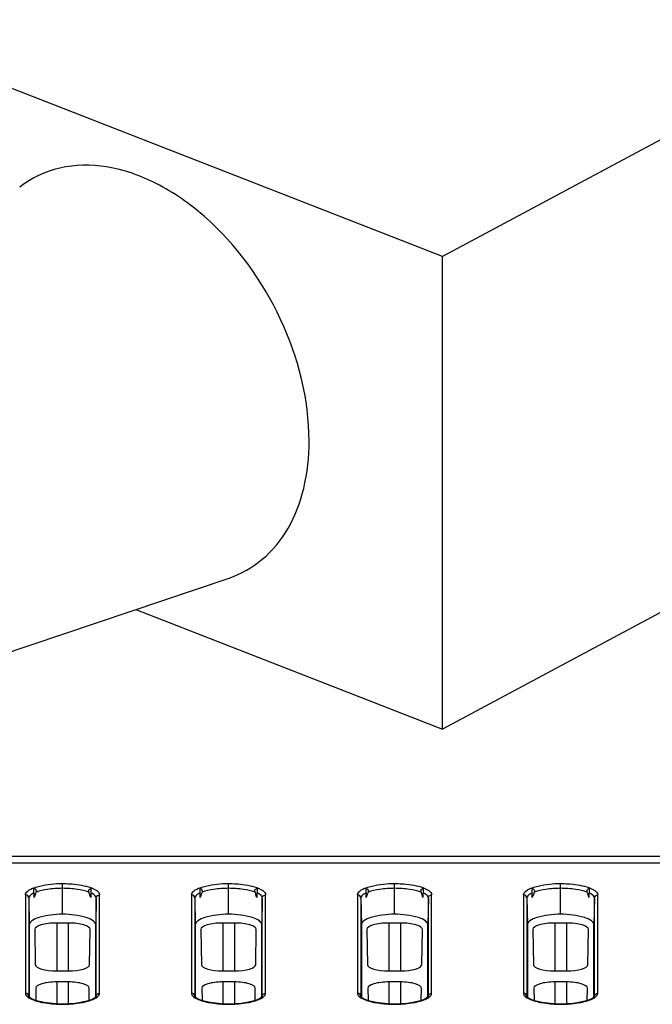
# Model space of a CAD drawing. Units: millimetres. Extents: x 0 to 1189, y 0 to 841.
# Drawn here: x 463 to 471, y 478 to 490 of the extents above; entities that cross this region are included whole.
import ezdxf

# ---------------------------------------------------------------- set-up
doc = ezdxf.new("R2010")
doc.units = ezdxf.units.MM
doc.header["$LTSCALE"] = 65.395
doc.layers.add('7_ALL_FEATURES', color=7, linetype='CONTINUOUS')

msp = doc.modelspace()

# ---------------------------------------------------------------- linework, layer by layer
at = {"layer": '7_ALL_FEATURES', "color": 7, "linetype": 'Continuous'}
for p, q in [((468.5314, 486.734), (461.2296, 489.5826)), ((473.8549, 489.5847), (468.5314, 486.734)), ((468.5314, 481.0416), (468.5314, 486.734)), ((473.8549, 483.8923), (468.5314, 481.0416)), ((462.0484, 481.5414), (465.9603, 482.8612)), ((464.8379, 482.4825), (468.5314, 481.0416)), ((222.4026, 479.5137), (509.5065, 479.5137)), ((221.8382, 479.4325), (510.0709, 479.4325)), ((463.9545, 478.813), (463.9545, 479.1832)), ((465.9545, 478.813), (465.9545, 479.1832)), ((467.9545, 478.813), (467.9545, 479.1832)), ((469.9545, 478.813), (469.9545, 479.1832)), ((463.5082, 479.0456), (463.5082, 477.861)), ((463.6133, 479.0124), (463.6113, 479.1239)), ((464.2977, 479.1239), (464.2958, 479.0124)), ((464.4008, 477.861), (464.4008, 479.0456)), ((465.5082, 479.0456), (465.5082, 477.861)), ((465.6133, 479.0124), (465.6113, 479.1239)), ((466.2977, 479.1239), (466.2958, 479.0124)), ((466.4008, 477.861), (466.4008, 479.0456)), ((467.5082, 479.0456), (467.5082, 477.861)), ((467.6133, 479.0124), (467.6113, 479.1239)), ((468.2977, 479.1239), (468.2958, 479.0124)), ((468.4008, 477.861), (468.4008, 479.0456)), ((469.5082, 479.0456), (469.5082, 477.861)), ((469.6133, 479.0124), (469.6113, 479.1239)), ((470.2977, 479.1239), (470.2958, 479.0124)), ((470.4008, 477.861), (470.4008, 479.0456)), ((463.5482, 479.0079), (463.5545, 478.6873)), ((463.5482, 479.0079), (463.5482, 477.8233)), ((464.3608, 479.0079), (464.3545, 478.6873)), ((464.3608, 477.8233), (464.3608, 479.0079)), ((465.5482, 479.0079), (465.5545, 478.6873)), ((465.5482, 479.0079), (465.5482, 477.8233)), ((466.3608, 479.0079), (466.3545, 478.6873)), ((466.3608, 477.8233), (466.3608, 479.0079)), ((467.5482, 479.0079), (467.5545, 478.6873)), ((467.5482, 479.0079), (467.5482, 477.8233)), ((468.3608, 479.0079), (468.3545, 478.6873)), ((468.3608, 477.8233), (468.3608, 479.0079)), ((469.5482, 479.0079), (469.5545, 478.6873)), ((469.5482, 479.0079), (469.5482, 477.8233)), ((470.3608, 479.0079), (470.3545, 478.6873)), ((470.3608, 477.8233), (470.3608, 479.0079)), ((463.5545, 478.6873), (463.5545, 477.8155)), ((464.0245, 478.7068), (463.8845, 478.7068)), ((463.8845, 478.7068), (463.8845, 478.1298)), ((464.0245, 478.7068), (464.0245, 478.1298)), ((464.3545, 477.8155), (464.3545, 478.6873)), ((465.5545, 478.6873), (465.5545, 477.8155)), ((466.0245, 478.7068), (465.8845, 478.7068)), ((465.8845, 478.7068), (465.8845, 478.1298)), ((466.0245, 478.7068), (466.0245, 478.1298)), ((466.3545, 477.8155), (466.3545, 478.6873)), ((467.5545, 478.6873), (467.5545, 477.8155)), ((468.0245, 478.7068), (467.8845, 478.7068)), ((467.8845, 478.7068), (467.8845, 478.1298)), ((468.0245, 478.7068), (468.0245, 478.1298)), ((468.3545, 477.8155), (468.3545, 478.6873)), ((469.5545, 478.6873), (469.5545, 477.8155)), ((470.0245, 478.7068), (469.8845, 478.7068)), ((469.8845, 478.7068), (469.8845, 478.1298)), ((470.0245, 478.7068), (470.0245, 478.1298)), ((470.3545, 477.8155), (470.3545, 478.6873)), ((463.62, 478.6286), (463.6274, 478.205)), ((464.2817, 478.205), (464.2891, 478.6286)), ((465.62, 478.6286), (465.6274, 478.205)), ((466.2817, 478.205), (466.2891, 478.6286)), ((467.62, 478.6286), (467.6274, 478.205)), ((468.2817, 478.205), (468.2891, 478.6286)), ((469.62, 478.6286), (469.6274, 478.205)), ((470.2817, 478.205), (470.2891, 478.6286)), ((463.8845, 478.1298), (464.0245, 478.1298)), ((465.8845, 478.1298), (466.0245, 478.1298)), ((467.8845, 478.1298), (468.0245, 478.1298)), ((469.8845, 478.1298), (470.0245, 478.1298)), ((464.0245, 477.9973), (463.8845, 477.9973)), ((463.8845, 477.9973), (463.8845, 477.7325)), ((464.0245, 477.9973), (464.0245, 477.7325)), ((466.0245, 477.9973), (465.8845, 477.9973)), ((465.8845, 477.9973), (465.8845, 477.7325)), ((466.0245, 477.9973), (466.0245, 477.7325)), ((468.0245, 477.9973), (467.8845, 477.9973)), ((467.8845, 477.9973), (467.8845, 477.7325)), ((468.0245, 477.9973), (468.0245, 477.7325)), ((470.0245, 477.9973), (469.8845, 477.9973)), ((469.8845, 477.9973), (469.8845, 477.7325)), ((470.0245, 477.9973), (470.0245, 477.7325)), ((463.6323, 477.9227), (463.6349, 477.774)), ((464.2742, 477.774), (464.2768, 477.9227)), ((465.6323, 477.9227), (465.6349, 477.774)), ((466.2742, 477.774), (466.2768, 477.9227)), ((467.6323, 477.9227), (467.6349, 477.774)), ((468.2742, 477.774), (468.2768, 477.9227)), ((469.6323, 477.9227), (469.6349, 477.774)), ((470.2742, 477.774), (470.2768, 477.9227)), ((463.5482, 477.8233), (463.5482, 477.8227)), ((463.9545, 477.7296), (463.9545, 477.728)), ((464.3608, 477.8227), (464.3608, 477.8233)), ((465.5482, 477.8233), (465.5482, 477.8227)), ((465.9545, 477.7296), (465.9545, 477.728)), ((466.3608, 477.8227), (466.3608, 477.8233)), ((467.5482, 477.8233), (467.5482, 477.8227)), ((467.9545, 477.7296), (467.9545, 477.728)), ((468.3608, 477.8227), (468.3608, 477.8233)), ((469.5482, 477.8233), (469.5482, 477.8227)), ((469.9545, 477.7296), (469.9545, 477.728)), ((470.3608, 477.8227), (470.3608, 477.8233))]:
    msp.add_line(p, q, dxfattribs=at)
for points in [[(463.9545, 477.7296), (463.9426, 477.7298), (463.869, 477.7332), (463.7984, 477.74), (463.7335, 477.7497), (463.6765, 477.7618), (463.629, 477.7757), (463.5915, 477.7908), (463.5642, 477.8064), (463.5501, 477.8196), (463.5482, 477.8227)], [(464.3608, 477.8227), (464.359, 477.8196), (464.3446, 477.8062), (464.3168, 477.7904), (464.2787, 477.7753), (464.2306, 477.7613), (464.1728, 477.7492), (464.1071, 477.7395), (464.0358, 477.733), (463.9545, 477.7296)], [(465.9545, 477.7296), (465.9426, 477.7298), (465.869, 477.7332), (465.7984, 477.74), (465.7335, 477.7497), (465.6765, 477.7618), (465.629, 477.7757), (465.5915, 477.7908), (465.5642, 477.8064), (465.5501, 477.8196), (465.5482, 477.8227)], [(466.3608, 477.8227), (466.359, 477.8196), (466.3446, 477.8062), (466.3168, 477.7904), (466.2787, 477.7753), (466.2306, 477.7613), (466.1728, 477.7492), (466.1071, 477.7395), (466.0358, 477.733), (465.9545, 477.7296)], [(467.9545, 477.7296), (467.9426, 477.7298), (467.869, 477.7332), (467.7984, 477.74), (467.7335, 477.7497), (467.6765, 477.7618), (467.629, 477.7757), (467.5915, 477.7908), (467.5642, 477.8064), (467.5501, 477.8196), (467.5482, 477.8227)], [(468.3608, 477.8227), (468.359, 477.8196), (468.3446, 477.8062), (468.3168, 477.7904), (468.2787, 477.7753), (468.2306, 477.7613), (468.1728, 477.7492), (468.1071, 477.7395), (468.0358, 477.733), (467.9545, 477.7296)], [(469.9545, 477.7296), (469.9426, 477.7298), (469.869, 477.7332), (469.7984, 477.74), (469.7335, 477.7497), (469.6765, 477.7618), (469.629, 477.7757), (469.5915, 477.7908), (469.5642, 477.8064), (469.5501, 477.8196), (469.5482, 477.8227)], [(470.3608, 477.8227), (470.359, 477.8196), (470.3446, 477.8062), (470.3168, 477.7904), (470.2787, 477.7753), (470.2306, 477.7613), (470.1728, 477.7492), (470.1071, 477.7395), (470.0358, 477.733), (469.9545, 477.7296)]]:
    msp.add_lwpolyline(points, dxfattribs=at)
for centre, radius, start, end in [((464.6474, 478.7002), 1.0802, 160.38446, 163.2), ((464.5836, 478.7225), 1.0126, 159.42372, 160.36412), ((463.2989, 478.7129), 1.0408, 18.03216, 20.5603), ((463.2338, 478.6914), 1.1094, 16.81822, 18.04612), ((466.6474, 478.7002), 1.0802, 160.38446, 163.2), ((466.5836, 478.7225), 1.0126, 159.42372, 160.36412), ((465.2989, 478.7129), 1.0408, 18.03216, 20.5603), ((465.2338, 478.6914), 1.1094, 16.81822, 18.04612), ((468.6474, 478.7002), 1.0802, 160.38446, 163.2), ((468.5836, 478.7225), 1.0126, 159.42372, 160.36412), ((467.2989, 478.7129), 1.0408, 18.03216, 20.5603), ((467.2338, 478.6914), 1.1094, 16.81822, 18.04612), ((470.6474, 478.7002), 1.0802, 160.38446, 163.2), ((470.5836, 478.7225), 1.0126, 159.42372, 160.36412), ((469.2989, 478.7129), 1.0408, 18.03216, 20.5603), ((469.2338, 478.6914), 1.1094, 16.81822, 18.04612)]:
    msp.add_arc(centre, radius, start, end, dxfattribs=at)
for centre, major_axis, start_param, end_param in [((463.8845, 478.629), (0.2646, 0), 1.5707963, 3.1467265), ((464.0245, 478.629), (0.2646, 0), -0.0051339, 1.5707963), ((465.8845, 478.629), (0.2646, 0), 1.5707963, 3.1467265), ((466.0245, 478.629), (0.2646, 0), -0.0051339, 1.5707963), ((467.8845, 478.629), (0.2646, 0), 1.5707963, 3.1467265), ((468.0245, 478.629), (0.2646, 0), -0.0051339, 1.5707963), ((469.8845, 478.629), (0.2646, 0), 1.5707963, 3.1467265), ((470.0245, 478.629), (0.2646, 0), -0.0051339, 1.5707963), ((463.8845, 478.2054), (0.2572, 0), -3.1364588, -1.5707963), ((464.0245, 478.2054), (0.2572, 0), -1.5707963, -0.0051339), ((465.8845, 478.2054), (0.2572, 0), -3.1364588, -1.5707963), ((466.0245, 478.2054), (0.2572, 0), -1.5707963, -0.0051339), ((467.8845, 478.2054), (0.2572, 0), -3.1364588, -1.5707963), ((468.0245, 478.2054), (0.2572, 0), -1.5707963, -0.0051339), ((469.8845, 478.2054), (0.2572, 0), -3.1364588, -1.5707963), ((470.0245, 478.2054), (0.2572, 0), -1.5707963, -0.0051339), ((463.8845, 477.9231), (0.2522, 0), 1.5707963, 3.1467265), ((464.0245, 477.9231), (0.2522, 0), -0.0051339, 1.5707963), ((465.8845, 477.9231), (0.2522, 0), 1.5707963, 3.1467265), ((466.0245, 477.9231), (0.2522, 0), -0.0051339, 1.5707963), ((467.8845, 477.9231), (0.2522, 0), 1.5707963, 3.1467265), ((468.0245, 477.9231), (0.2522, 0), -0.0051339, 1.5707963), ((469.8845, 477.9231), (0.2522, 0), 1.5707963, 3.1467265), ((470.0245, 477.9231), (0.2522, 0), -0.0051339, 1.5707963)]:
    msp.add_ellipse(centre, major_axis=major_axis, ratio=0.2941215, start_param=start_param, end_param=end_param, dxfattribs=at)
for points, knots in [([(466.9247, 484.5147), (466.9247, 485.0149), (466.662, 486.03), (465.9117, 487.0699), (465.1208, 487.6267), (464.5146, 487.8424), (463.9238, 487.8395), (463.5797, 487.6782), (463.4391, 487.5695)], [0, 0, 0, 0, 0.274156, 0.5554173, 0.6840744, 0.7993879, 0.9025707, 1, 1, 1, 1]), ([(465.9603, 482.8612), (466.1055, 482.9102), (466.3858, 483.0679), (466.6985, 483.4539), (466.887, 483.9531), (466.9247, 484.322), (466.9247, 484.5147)], [0, 0, 0, 0, 0.2255176, 0.4601433, 0.7165886, 1, 1, 1, 1]), ([(463.5082, 479.0456), (463.5082, 479.0634), (463.5426, 479.1056), (463.5862, 479.1224), (463.614, 479.1323)], [0, 0, 0, 0, 0.3753728, 1, 1, 1, 1]), ([(463.614, 479.1323), (463.6365, 479.1404), (463.7475, 479.1715), (463.8634, 479.1817), (463.9545, 479.1832)], [0, 0, 0, 0, 0.2079052, 1, 1, 1, 1]), ([(463.9545, 479.1832), (463.9838, 479.1827), (464.0894, 479.1779), (464.1954, 479.1632), (464.2686, 479.1411)], [0, 0, 0, 0, 0.2770749, 1, 1, 1, 1]), ([(464.2686, 479.1411), (464.3029, 479.1307), (464.3551, 479.1141), (464.4008, 479.0662), (464.4008, 479.0456)], [0, 0, 0, 0, 0.6361652, 1, 1, 1, 1]), ([(465.5082, 479.0456), (465.5082, 479.0634), (465.5426, 479.1056), (465.5862, 479.1224), (465.614, 479.1323)], [0, 0, 0, 0, 0.3753728, 1, 1, 1, 1]), ([(465.614, 479.1323), (465.6365, 479.1404), (465.7475, 479.1715), (465.8634, 479.1817), (465.9545, 479.1832)], [0, 0, 0, 0, 0.2079052, 1, 1, 1, 1]), ([(465.9545, 479.1832), (465.9838, 479.1827), (466.0894, 479.1779), (466.1954, 479.1632), (466.2686, 479.1411)], [0, 0, 0, 0, 0.2770749, 1, 1, 1, 1]), ([(466.2686, 479.1411), (466.3029, 479.1307), (466.3551, 479.1141), (466.4008, 479.0662), (466.4008, 479.0456)], [0, 0, 0, 0, 0.6361652, 1, 1, 1, 1]), ([(467.5082, 479.0456), (467.5082, 479.0634), (467.5426, 479.1056), (467.5862, 479.1224), (467.614, 479.1323)], [0, 0, 0, 0, 0.3753728, 1, 1, 1, 1]), ([(467.614, 479.1323), (467.6365, 479.1404), (467.7475, 479.1715), (467.8634, 479.1817), (467.9545, 479.1832)], [0, 0, 0, 0, 0.2079052, 1, 1, 1, 1]), ([(467.9545, 479.1832), (467.9838, 479.1827), (468.0894, 479.1779), (468.1954, 479.1632), (468.2686, 479.1411)], [0, 0, 0, 0, 0.2770749, 1, 1, 1, 1]), ([(468.2686, 479.1411), (468.3029, 479.1307), (468.3551, 479.1141), (468.4008, 479.0662), (468.4008, 479.0456)], [0, 0, 0, 0, 0.6361652, 1, 1, 1, 1]), ([(469.5082, 479.0456), (469.5082, 479.0634), (469.5426, 479.1056), (469.5862, 479.1224), (469.614, 479.1323)], [0, 0, 0, 0, 0.3753728, 1, 1, 1, 1]), ([(469.614, 479.1323), (469.6365, 479.1404), (469.7475, 479.1715), (469.8634, 479.1817), (469.9545, 479.1832)], [0, 0, 0, 0, 0.2079052, 1, 1, 1, 1]), ([(469.9545, 479.1832), (469.9838, 479.1827), (470.0894, 479.1779), (470.1954, 479.1632), (470.2686, 479.1411)], [0, 0, 0, 0, 0.2770749, 1, 1, 1, 1]), ([(470.2686, 479.1411), (470.3029, 479.1307), (470.3551, 479.1141), (470.4008, 479.0662), (470.4008, 479.0456)], [0, 0, 0, 0, 0.6361652, 1, 1, 1, 1]), ([(463.5482, 479.0079), (463.5481, 479.0177), (463.539, 479.038), (463.5183, 479.0456), (463.5082, 479.0456)], [0, 0, 0, 0, 0.4927393, 1, 1, 1, 1]), ([(463.6123, 479.0692), (463.6028, 479.065), (463.5768, 479.0524), (463.5483, 479.0277), (463.5482, 479.0079)], [0, 0, 0, 0, 0.3441293, 1, 1, 1, 1]), ([(463.6113, 479.1239), (463.6205, 479.1213), (463.6386, 479.1094), (463.6389, 479.0873), (463.6356, 479.0784)], [0, 0, 0, 0, 0.5005055, 1, 1, 1, 1]), ([(463.9545, 479.1247), (463.8946, 479.1237), (463.787, 479.116), (463.6806, 479.0946), (463.6356, 479.0784)], [0, 0, 0, 0, 0.5564027, 1, 1, 1, 1]), ([(464.2735, 479.0784), (464.2285, 479.0946), (464.122, 479.116), (464.0145, 479.1237), (463.9545, 479.1247)], [0, 0, 0, 0, 0.443603, 1, 1, 1, 1]), ([(464.3608, 479.0079), (464.3608, 479.0135), (464.3515, 479.044), (464.3197, 479.0591), (464.2968, 479.0692)], [0, 0, 0, 0, 0.1805779, 1, 1, 1, 1]), ([(464.3608, 479.0079), (464.361, 479.0177), (464.3701, 479.038), (464.3908, 479.0456), (464.4008, 479.0456)], [0, 0, 0, 0, 0.4927393, 1, 1, 1, 1]), ([(465.5482, 479.0079), (465.5481, 479.0177), (465.539, 479.038), (465.5183, 479.0456), (465.5082, 479.0456)], [0, 0, 0, 0, 0.4927393, 1, 1, 1, 1]), ([(465.6123, 479.0692), (465.6028, 479.065), (465.5768, 479.0524), (465.5483, 479.0277), (465.5482, 479.0079)], [0, 0, 0, 0, 0.3441293, 1, 1, 1, 1]), ([(465.6113, 479.1239), (465.6205, 479.1213), (465.6386, 479.1094), (465.6389, 479.0873), (465.6356, 479.0784)], [0, 0, 0, 0, 0.5005055, 1, 1, 1, 1]), ([(465.9545, 479.1247), (465.8946, 479.1237), (465.787, 479.116), (465.6806, 479.0946), (465.6356, 479.0784)], [0, 0, 0, 0, 0.5564027, 1, 1, 1, 1]), ([(466.2735, 479.0784), (466.2285, 479.0946), (466.122, 479.116), (466.0145, 479.1237), (465.9545, 479.1247)], [0, 0, 0, 0, 0.443603, 1, 1, 1, 1]), ([(466.3608, 479.0079), (466.3608, 479.0135), (466.3515, 479.044), (466.3197, 479.0591), (466.2968, 479.0692)], [0, 0, 0, 0, 0.1805779, 1, 1, 1, 1]), ([(466.3608, 479.0079), (466.361, 479.0177), (466.3701, 479.038), (466.3908, 479.0456), (466.4008, 479.0456)], [0, 0, 0, 0, 0.4927393, 1, 1, 1, 1]), ([(467.5482, 479.0079), (467.5481, 479.0177), (467.539, 479.038), (467.5183, 479.0456), (467.5082, 479.0456)], [0, 0, 0, 0, 0.4927393, 1, 1, 1, 1]), ([(467.6123, 479.0692), (467.6028, 479.065), (467.5768, 479.0524), (467.5483, 479.0277), (467.5482, 479.0079)], [0, 0, 0, 0, 0.3441293, 1, 1, 1, 1]), ([(467.6113, 479.1239), (467.6205, 479.1213), (467.6386, 479.1094), (467.6389, 479.0873), (467.6356, 479.0784)], [0, 0, 0, 0, 0.5005055, 1, 1, 1, 1]), ([(467.9545, 479.1247), (467.8946, 479.1237), (467.787, 479.116), (467.6806, 479.0946), (467.6356, 479.0784)], [0, 0, 0, 0, 0.5564027, 1, 1, 1, 1]), ([(468.2735, 479.0784), (468.2285, 479.0946), (468.122, 479.116), (468.0145, 479.1237), (467.9545, 479.1247)], [0, 0, 0, 0, 0.443603, 1, 1, 1, 1]), ([(468.3608, 479.0079), (468.3608, 479.0135), (468.3515, 479.044), (468.3197, 479.0591), (468.2968, 479.0692)], [0, 0, 0, 0, 0.1805779, 1, 1, 1, 1]), ([(468.3608, 479.0079), (468.361, 479.0177), (468.3701, 479.038), (468.3908, 479.0456), (468.4008, 479.0456)], [0, 0, 0, 0, 0.4927393, 1, 1, 1, 1]), ([(469.5482, 479.0079), (469.5481, 479.0177), (469.539, 479.038), (469.5183, 479.0456), (469.5082, 479.0456)], [0, 0, 0, 0, 0.4927393, 1, 1, 1, 1]), ([(469.6123, 479.0692), (469.6028, 479.065), (469.5768, 479.0524), (469.5483, 479.0277), (469.5482, 479.0079)], [0, 0, 0, 0, 0.3441293, 1, 1, 1, 1]), ([(469.6113, 479.1239), (469.6205, 479.1213), (469.6386, 479.1094), (469.6389, 479.0873), (469.6356, 479.0784)], [0, 0, 0, 0, 0.5005055, 1, 1, 1, 1]), ([(469.9545, 479.1247), (469.8946, 479.1237), (469.787, 479.116), (469.6806, 479.0946), (469.6356, 479.0784)], [0, 0, 0, 0, 0.5564027, 1, 1, 1, 1]), ([(470.2735, 479.0784), (470.2285, 479.0946), (470.122, 479.116), (470.0145, 479.1237), (469.9545, 479.1247)], [0, 0, 0, 0, 0.443603, 1, 1, 1, 1]), ([(470.3608, 479.0079), (470.3608, 479.0135), (470.3515, 479.044), (470.3197, 479.0591), (470.2968, 479.0692)], [0, 0, 0, 0, 0.1805779, 1, 1, 1, 1]), ([(470.3608, 479.0079), (470.361, 479.0177), (470.3701, 479.038), (470.3908, 479.0456), (470.4008, 479.0456)], [0, 0, 0, 0, 0.4927393, 1, 1, 1, 1]), ([(463.9545, 478.8131), (463.8581, 478.8108), (463.728, 478.7955), (463.593, 478.7474), (463.5545, 478.7053), (463.5545, 478.6873)], [0, 0, 0, 0, 0.6631299, 0.8763267, 1, 1, 1, 1]), ([(464.3545, 478.6873), (464.3545, 478.7053), (464.3161, 478.7474), (464.1811, 478.7955), (464.051, 478.8108), (463.9545, 478.8131)], [0, 0, 0, 0, 0.1236733, 0.3368701, 1, 1, 1, 1]), ([(465.9545, 478.8131), (465.8581, 478.8108), (465.728, 478.7955), (465.593, 478.7474), (465.5545, 478.7053), (465.5545, 478.6873)], [0, 0, 0, 0, 0.6631299, 0.8763267, 1, 1, 1, 1]), ([(466.3545, 478.6873), (466.3545, 478.7053), (466.3161, 478.7474), (466.1811, 478.7955), (466.051, 478.8108), (465.9545, 478.8131)], [0, 0, 0, 0, 0.1236733, 0.3368701, 1, 1, 1, 1]), ([(467.9545, 478.8131), (467.8581, 478.8108), (467.728, 478.7955), (467.593, 478.7474), (467.5545, 478.7053), (467.5545, 478.6873)], [0, 0, 0, 0, 0.6631299, 0.8763267, 1, 1, 1, 1]), ([(468.3545, 478.6873), (468.3545, 478.7053), (468.3161, 478.7474), (468.1811, 478.7955), (468.051, 478.8108), (467.9545, 478.8131)], [0, 0, 0, 0, 0.1236733, 0.3368701, 1, 1, 1, 1]), ([(469.9545, 478.8131), (469.8581, 478.8108), (469.728, 478.7955), (469.593, 478.7474), (469.5545, 478.7053), (469.5545, 478.6873)], [0, 0, 0, 0, 0.6631299, 0.8763267, 1, 1, 1, 1]), ([(470.3545, 478.6873), (470.3545, 478.7053), (470.3161, 478.7474), (470.1811, 478.7955), (470.051, 478.8108), (469.9545, 478.8131)], [0, 0, 0, 0, 0.1236733, 0.3368701, 1, 1, 1, 1]), ([(463.5082, 477.861), (463.5082, 477.8564), (463.5128, 477.8336), (463.5324, 477.8176), (463.5475, 477.8078)], [0, 0, 0, 0, 0.2044779, 1, 1, 1, 1]), ([(463.5482, 477.8233), (463.5481, 477.833), (463.539, 477.8534), (463.5183, 477.861), (463.5082, 477.861)], [0, 0, 0, 0, 0.4927393, 1, 1, 1, 1]), ([(464.3608, 477.8233), (464.361, 477.833), (464.3701, 477.8534), (464.3908, 477.861), (464.4008, 477.861)], [0, 0, 0, 0, 0.4927393, 1, 1, 1, 1]), ([(464.3616, 477.8079), (464.3676, 477.8117), (464.3855, 477.8245), (464.4008, 477.8457), (464.4008, 477.861)], [0, 0, 0, 0, 0.3160605, 1, 1, 1, 1]), ([(465.5082, 477.861), (465.5082, 477.8564), (465.5128, 477.8336), (465.5324, 477.8176), (465.5475, 477.8078)], [0, 0, 0, 0, 0.2044779, 1, 1, 1, 1]), ([(465.5482, 477.8233), (465.5481, 477.833), (465.539, 477.8534), (465.5183, 477.861), (465.5082, 477.861)], [0, 0, 0, 0, 0.4927393, 1, 1, 1, 1]), ([(466.3608, 477.8233), (466.361, 477.833), (466.3701, 477.8534), (466.3908, 477.861), (466.4008, 477.861)], [0, 0, 0, 0, 0.4927393, 1, 1, 1, 1]), ([(466.3616, 477.8079), (466.3676, 477.8117), (466.3855, 477.8245), (466.4008, 477.8457), (466.4008, 477.861)], [0, 0, 0, 0, 0.3160605, 1, 1, 1, 1]), ([(467.5082, 477.861), (467.5082, 477.8564), (467.5128, 477.8336), (467.5324, 477.8176), (467.5475, 477.8078)], [0, 0, 0, 0, 0.2044779, 1, 1, 1, 1]), ([(467.5482, 477.8233), (467.5481, 477.833), (467.539, 477.8534), (467.5183, 477.861), (467.5082, 477.861)], [0, 0, 0, 0, 0.4927393, 1, 1, 1, 1]), ([(468.3608, 477.8233), (468.361, 477.833), (468.3701, 477.8534), (468.3908, 477.861), (468.4008, 477.861)], [0, 0, 0, 0, 0.4927393, 1, 1, 1, 1]), ([(468.3616, 477.8079), (468.3676, 477.8117), (468.3855, 477.8245), (468.4008, 477.8457), (468.4008, 477.861)], [0, 0, 0, 0, 0.3160605, 1, 1, 1, 1]), ([(469.5082, 477.861), (469.5082, 477.8564), (469.5128, 477.8336), (469.5324, 477.8176), (469.5475, 477.8078)], [0, 0, 0, 0, 0.2044779, 1, 1, 1, 1]), ([(469.5482, 477.8233), (469.5481, 477.833), (469.539, 477.8534), (469.5183, 477.861), (469.5082, 477.861)], [0, 0, 0, 0, 0.4927393, 1, 1, 1, 1]), ([(470.3608, 477.8233), (470.361, 477.833), (470.3701, 477.8534), (470.3908, 477.861), (470.4008, 477.861)], [0, 0, 0, 0, 0.4927393, 1, 1, 1, 1]), ([(470.3616, 477.8079), (470.3676, 477.8117), (470.3855, 477.8245), (470.4008, 477.8457), (470.4008, 477.861)], [0, 0, 0, 0, 0.3160605, 1, 1, 1, 1]), ([(463.5475, 477.8078), (463.5507, 477.8058), (463.5652, 477.797), (463.5806, 477.7899), (463.5928, 477.7849)], [0, 0, 0, 0, 0.2258612, 1, 1, 1, 1]), ([(463.5928, 477.7849), (463.643, 477.7645), (463.764, 477.7383), (463.8863, 477.729), (463.9545, 477.728)], [0, 0, 0, 0, 0.4425167, 1, 1, 1, 1]), ([(463.9545, 477.728), (464.0226, 477.729), (464.1446, 477.7383), (464.2654, 477.7644), (464.3156, 477.7846)], [0, 0, 0, 0, 0.5571639, 1, 1, 1, 1]), ([(464.3156, 477.7846), (464.32, 477.7864), (464.3358, 477.7931), (464.3512, 477.8011), (464.3616, 477.8079)], [0, 0, 0, 0, 0.2746333, 1, 1, 1, 1]), ([(465.5475, 477.8078), (465.5507, 477.8058), (465.5652, 477.797), (465.5806, 477.7899), (465.5928, 477.7849)], [0, 0, 0, 0, 0.2258612, 1, 1, 1, 1]), ([(465.5928, 477.7849), (465.643, 477.7645), (465.764, 477.7383), (465.8863, 477.729), (465.9545, 477.728)], [0, 0, 0, 0, 0.4425167, 1, 1, 1, 1]), ([(465.9545, 477.728), (466.0226, 477.729), (466.1446, 477.7383), (466.2654, 477.7644), (466.3156, 477.7846)], [0, 0, 0, 0, 0.5571639, 1, 1, 1, 1]), ([(466.3156, 477.7846), (466.32, 477.7864), (466.3358, 477.7931), (466.3512, 477.8011), (466.3616, 477.8079)], [0, 0, 0, 0, 0.2746333, 1, 1, 1, 1]), ([(467.5475, 477.8078), (467.5507, 477.8058), (467.5652, 477.797), (467.5806, 477.7899), (467.5928, 477.7849)], [0, 0, 0, 0, 0.2258612, 1, 1, 1, 1]), ([(467.5928, 477.7849), (467.643, 477.7645), (467.764, 477.7383), (467.8863, 477.729), (467.9545, 477.728)], [0, 0, 0, 0, 0.4425167, 1, 1, 1, 1]), ([(467.9545, 477.728), (468.0226, 477.729), (468.1446, 477.7383), (468.2654, 477.7644), (468.3156, 477.7846)], [0, 0, 0, 0, 0.5571639, 1, 1, 1, 1]), ([(468.3156, 477.7846), (468.32, 477.7864), (468.3358, 477.7931), (468.3512, 477.8011), (468.3616, 477.8079)], [0, 0, 0, 0, 0.2746333, 1, 1, 1, 1]), ([(469.5475, 477.8078), (469.5507, 477.8058), (469.5652, 477.797), (469.5806, 477.7899), (469.5928, 477.7849)], [0, 0, 0, 0, 0.2258612, 1, 1, 1, 1]), ([(469.5928, 477.7849), (469.643, 477.7645), (469.764, 477.7383), (469.8863, 477.729), (469.9545, 477.728)], [0, 0, 0, 0, 0.4425167, 1, 1, 1, 1]), ([(469.9545, 477.728), (470.0226, 477.729), (470.1446, 477.7383), (470.2654, 477.7644), (470.3156, 477.7846)], [0, 0, 0, 0, 0.5571639, 1, 1, 1, 1]), ([(470.3156, 477.7846), (470.32, 477.7864), (470.3358, 477.7931), (470.3512, 477.8011), (470.3616, 477.8079)], [0, 0, 0, 0, 0.2746333, 1, 1, 1, 1])]:
    msp.add_open_spline(points, degree=3, knots=knots, dxfattribs=at)
for points in [[(464.2735, 479.0784), (464.2708, 479.0856), (464.2702, 479.094), (464.2725, 479.1012)], [(464.2725, 479.1012), (464.276, 479.112), (464.2869, 479.1208), (464.2977, 479.1239)], [(466.2735, 479.0784), (466.2708, 479.0856), (466.2702, 479.094), (466.2725, 479.1012)], [(466.2725, 479.1012), (466.276, 479.112), (466.2869, 479.1208), (466.2977, 479.1239)], [(468.2735, 479.0784), (468.2708, 479.0856), (468.2702, 479.094), (468.2725, 479.1012)], [(468.2725, 479.1012), (468.276, 479.112), (468.2869, 479.1208), (468.2977, 479.1239)], [(470.2735, 479.0784), (470.2708, 479.0856), (470.2702, 479.094), (470.2725, 479.1012)], [(470.2725, 479.1012), (470.276, 479.112), (470.2869, 479.1208), (470.2977, 479.1239)]]:
    msp.add_open_spline(points, degree=3, dxfattribs=at)

doc.saveas('drawing.dxf')
